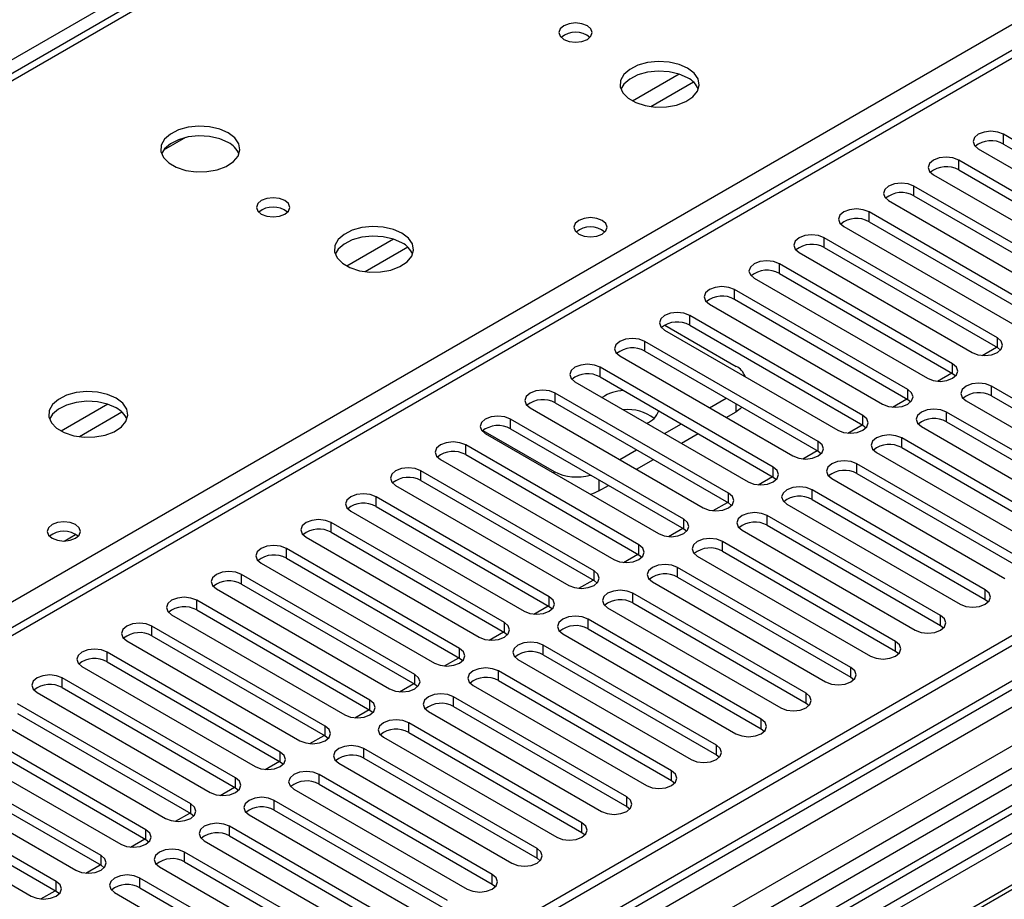
# Model space of a CAD drawing. Units: millimetres. Extents: x 3 to 7353, y 8 to 10403.
# Drawn here: x 3529 to 3654, y 2056 to 2167 of the extents above; entities that cross this region are included whole.
import ezdxf

# ---------------------------------------------------------------- set-up
doc = ezdxf.new("R2010")
doc.units = ezdxf.units.MM
doc.header["$LTSCALE"] = 35

msp = doc.modelspace()

# ---------------------------------------------------------------- linework, layer by layer
at = {"color": 7, "linetype": 'Continuous', "lineweight": 25}
for p, q in [((4513.2, 2730.292), (3442.64, 2112.271)), ((4685.557, 2684.268), (3538.63, 2022.161)), ((4686.618, 2683.656), (3539.69, 2021.549)), ((4685.057, 2678.264), (3539.69, 2017.058)), ((3536.508, 2011.955), (4689.092, 2677.327)), ((4707.836, 2675.691), (3537.483, 2000.061)), ((3539.467, 2015.914), (4684.155, 2676.728)), ((4016.018, 2371.629), (3506.285, 2077.367)), ((4017.518, 2371.481), (3507.694, 2077.165)), ((4112.447, 2336.681), (3573.233, 2025.4)), ((4114.215, 2335.661), (3573.278, 2023.384)), ((3694.94, 2256.197), (3408.141, 2090.632)), ((3831.725, 2166.46), (3547.468, 2002.362)), ((3831.725, 2165.235), (3548.529, 2001.749)), ((3836.316, 2162.585), (3553.12, 1999.099)), ((3836.834, 2162.286), (3553.637, 1998.801)), ((3550.277, 2151.956), (3547.49, 2150.347)), ((3675.377, 2139.747), (3653.517, 2152.367)), ((3653.517, 2151.142), (3653.517, 2152.367)), ((3650.335, 2150.53), (3672.195, 2137.91)), ((3653.517, 2151.142), (3675.377, 2138.522)), ((3669.72, 2136.481), (3647.86, 2149.101)), ((3647.86, 2147.876), (3647.86, 2149.101)), ((3647.86, 2147.876), (3669.72, 2135.256)), ((3644.678, 2147.264), (3666.538, 2134.644)), ((3664.063, 2133.216), (3642.203, 2145.835)), ((3642.203, 2144.611), (3642.203, 2145.835)), ((3639.021, 2143.999), (3660.881, 2131.379)), ((3642.203, 2144.611), (3664.063, 2131.991)), ((3658.407, 2129.95), (3636.546, 2142.57)), ((3636.546, 2141.345), (3636.546, 2142.57)), ((3636.546, 2141.345), (3658.407, 2128.725)), ((3633.364, 2140.733), (3655.225, 2128.113)), ((3652.75, 2126.684), (3630.889, 2139.304)), ((3630.889, 2138.079), (3630.889, 2139.304)), ((3630.889, 2138.079), (3652.75, 2125.459)), ((3627.707, 2137.467), (3649.568, 2124.847)), ((3647.093, 2123.419), (3625.232, 2136.039)), ((3625.232, 2134.814), (3625.232, 2136.039)), ((3622.05, 2134.202), (3643.911, 2121.582)), ((3625.232, 2134.814), (3647.093, 2122.194)), ((3641.436, 2120.153), (3619.575, 2132.773)), ((3619.575, 2131.548), (3619.575, 2132.773)), ((3619.575, 2131.548), (3641.436, 2118.928)), ((3616.393, 2130.936), (3638.254, 2118.316)), ((3635.779, 2116.887), (3613.919, 2129.507)), ((3613.919, 2128.282), (3613.919, 2129.507)), ((3610.737, 2127.67), (3632.597, 2115.051)), ((3610.754, 2128.292), (3619.77, 2123.088)), ((3613.919, 2128.282), (3635.779, 2115.663)), ((3652.75, 2125.459), (3652.75, 2126.684)), ((3630.122, 2113.622), (3608.262, 2126.242)), ((3608.262, 2125.017), (3608.262, 2126.242)), ((3650.822, 2124.482), (3652.633, 2125.527)), ((3652.75, 2125.459), (3653.143, 2125.153)), ((3605.08, 2124.405), (3626.94, 2111.785)), ((3608.262, 2125.017), (3630.122, 2112.397)), ((3624.465, 2110.356), (3602.605, 2122.976)), ((3602.605, 2121.751), (3602.605, 2122.976)), ((3647.093, 2122.194), (3647.093, 2123.419)), ((3602.605, 2121.751), (3624.465, 2109.131)), ((3645.166, 2121.216), (3646.976, 2122.261)), ((3647.093, 2122.194), (3647.486, 2121.888)), ((3599.423, 2121.139), (3621.283, 2108.519)), ((3641.436, 2118.928), (3641.436, 2120.153)), ((3673.846, 2107.975), (3651.985, 2120.594)), ((3651.985, 2119.37), (3651.985, 2120.594)), ((3618.809, 2107.091), (3596.948, 2119.71)), ((3596.948, 2118.486), (3596.948, 2119.71)), ((3616.394, 2117.873), (3618.515, 2119.098)), ((3639.509, 2117.95), (3641.319, 2118.996)), ((3641.436, 2118.928), (3641.829, 2118.622)), ((3651.985, 2119.37), (3673.846, 2106.75)), ((3593.766, 2117.873), (3615.627, 2105.254)), ((3596.948, 2118.486), (3618.809, 2105.866)), ((3648.803, 2118.757), (3670.664, 2106.138)), ((3613.152, 2103.825), (3591.291, 2116.445)), ((3591.291, 2115.22), (3591.291, 2116.445)), ((3618.516, 2116.648), (3619.77, 2117.372)), ((3635.779, 2115.663), (3635.779, 2116.887)), ((3668.189, 2104.709), (3646.328, 2117.329)), ((3646.328, 2116.104), (3646.328, 2117.329)), ((3591.291, 2115.22), (3613.152, 2102.6)), ((3610.737, 2114.607), (3612.859, 2115.832)), ((3633.852, 2114.685), (3635.663, 2115.73)), ((3635.779, 2115.663), (3636.172, 2115.357)), ((3643.146, 2115.492), (3665.007, 2102.872)), ((3646.328, 2116.104), (3668.189, 2103.484)), ((3587.809, 2115.005), (3596.789, 2109.821)), ((3588.109, 2114.608), (3609.97, 2101.988)), ((3612.859, 2113.383), (3614.98, 2114.607)), ((3662.532, 2101.443), (3640.672, 2114.063)), ((3640.672, 2112.838), (3640.672, 2114.063)), ((3607.495, 2100.559), (3585.634, 2113.179)), ((3585.634, 2111.954), (3585.634, 2113.179)), ((3630.122, 2112.397), (3630.122, 2113.622)), ((3640.672, 2112.838), (3662.532, 2100.218)), ((3585.634, 2111.954), (3607.495, 2099.334)), ((3605.081, 2111.342), (3607.202, 2112.566)), ((3628.195, 2111.419), (3630.006, 2112.464)), ((3630.122, 2112.397), (3630.516, 2112.091)), ((3637.49, 2112.226), (3659.35, 2099.606)), ((3582.452, 2111.342), (3604.313, 2098.722)), ((3607.202, 2110.117), (3609.323, 2111.341)), ((3624.465, 2109.131), (3624.465, 2110.356)), ((3656.875, 2098.178), (3635.015, 2110.797)), ((3635.015, 2109.573), (3635.015, 2110.797)), ((3601.838, 2097.294), (3579.977, 2109.914)), ((3579.977, 2108.689), (3579.977, 2109.914)), ((3622.538, 2108.153), (3624.349, 2109.199)), ((3624.465, 2109.131), (3624.859, 2108.825)), ((3635.015, 2109.573), (3656.875, 2096.953)), ((3576.795, 2108.077), (3598.656, 2095.457)), ((3579.977, 2108.689), (3601.838, 2096.069)), ((3602.446, 2107.371), (3603.667, 2108.076)), ((3631.833, 2108.961), (3653.693, 2096.341)), ((3596.181, 2094.028), (3574.321, 2106.648)), ((3574.321, 2105.423), (3574.321, 2106.648)), ((3618.809, 2105.866), (3618.809, 2107.091)), ((3651.218, 2094.912), (3629.358, 2107.532)), ((3629.358, 2106.307), (3629.358, 2107.532)), ((3574.321, 2105.423), (3596.181, 2092.803)), ((3616.881, 2104.888), (3618.692, 2105.933)), ((3618.809, 2105.866), (3619.202, 2105.56)), ((3626.176, 2105.695), (3648.036, 2093.075)), ((3629.358, 2106.307), (3651.218, 2093.687)), ((3571.139, 2104.811), (3592.999, 2092.191)), ((3645.562, 2091.646), (3623.701, 2104.266)), ((3623.701, 2103.041), (3623.701, 2104.266)), ((3590.524, 2090.762), (3568.664, 2103.382)), ((3568.664, 2102.157), (3568.664, 2103.382)), ((3613.152, 2102.6), (3613.152, 2103.825)), ((3623.701, 2103.041), (3645.562, 2090.422)), ((3534.946, 2101.058), (3536.406, 2101.9)), ((3565.482, 2101.545), (3587.342, 2088.925)), ((3568.664, 2102.157), (3590.524, 2089.538)), ((3611.225, 2101.622), (3613.035, 2102.667)), ((3613.152, 2102.6), (3613.545, 2102.294)), ((3620.519, 2102.429), (3642.38, 2089.809)), ((3607.495, 2099.334), (3607.495, 2100.559)), ((3639.905, 2088.381), (3618.044, 2101.001)), ((3618.044, 2099.776), (3618.044, 2101.001)), ((3584.867, 2087.497), (3563.007, 2100.117)), ((3563.007, 2098.892), (3563.007, 2100.117)), ((3605.568, 2098.357), (3607.378, 2099.402)), ((3607.495, 2099.334), (3607.888, 2099.028)), ((3614.862, 2099.164), (3636.723, 2086.544)), ((3618.044, 2099.776), (3639.905, 2087.156)), ((3559.825, 2098.28), (3581.685, 2085.66)), ((3563.007, 2098.892), (3584.867, 2086.272)), ((3579.211, 2084.231), (3557.35, 2096.851)), ((3557.35, 2095.626), (3557.35, 2096.851)), ((3601.838, 2096.069), (3601.838, 2097.294)), ((3634.248, 2085.115), (3612.387, 2097.735)), ((3612.387, 2096.51), (3612.387, 2097.735)), ((3557.35, 2095.626), (3579.211, 2083.006)), ((3599.911, 2095.091), (3601.721, 2096.136)), ((3601.838, 2096.069), (3602.231, 2095.763)), ((3609.205, 2095.898), (3631.066, 2083.278)), ((3612.387, 2096.51), (3634.248, 2083.89)), ((3554.168, 2095.014), (3576.029, 2082.394)), ((3628.591, 2081.849), (3606.73, 2094.469)), ((3606.73, 2093.245), (3606.73, 2094.469)), ((3651.218, 2093.687), (3651.218, 2094.912)), ((3573.554, 2080.965), (3551.693, 2093.585)), ((3551.693, 2092.36), (3551.693, 2093.585)), ((3594.254, 2091.825), (3596.065, 2092.871)), ((3596.181, 2092.803), (3596.181, 2094.028)), ((3606.73, 2093.245), (3628.591, 2080.625)), ((3651.218, 2093.687), (3651.612, 2093.381)), ((3548.511, 2091.748), (3570.372, 2079.129)), ((3551.693, 2092.36), (3573.554, 2079.741)), ((3596.181, 2092.803), (3596.574, 2092.497)), ((3603.548, 2092.632), (3625.409, 2080.013)), ((3645.562, 2090.422), (3645.562, 2091.646)), ((3590.524, 2089.538), (3590.524, 2090.762)), ((3622.934, 2078.584), (3601.074, 2091.204)), ((3601.074, 2089.979), (3601.074, 2091.204)), ((3645.562, 2090.422), (3645.955, 2090.115)), ((3567.897, 2077.7), (3546.036, 2090.32)), ((3546.036, 2089.095), (3546.036, 2090.32)), ((3546.036, 2089.095), (3567.897, 2076.475)), ((3588.597, 2088.56), (3590.408, 2089.605)), ((3590.524, 2089.538), (3590.918, 2089.232)), ((3597.892, 2089.367), (3619.752, 2076.747)), ((3601.074, 2089.979), (3622.934, 2077.359)), ((3542.854, 2088.483), (3564.715, 2075.863)), ((3617.277, 2075.318), (3595.417, 2087.938)), ((3595.417, 2086.713), (3595.417, 2087.938)), ((3639.905, 2087.156), (3639.905, 2088.381)), ((3562.24, 2074.434), (3540.38, 2087.054)), ((3540.38, 2085.829), (3540.38, 2087.054)), ((3584.867, 2086.272), (3584.867, 2087.497)), ((3595.417, 2086.713), (3617.277, 2074.093)), ((3639.905, 2087.156), (3640.298, 2086.85)), ((3540.38, 2085.829), (3562.24, 2073.209)), ((3582.94, 2085.294), (3584.751, 2086.339)), ((3584.867, 2086.272), (3585.261, 2085.966)), ((3592.235, 2086.101), (3614.095, 2073.481)), ((3537.198, 2085.217), (3559.058, 2072.597)), ((3579.211, 2083.006), (3579.211, 2084.231)), ((3611.62, 2072.053), (3589.76, 2084.672)), ((3589.76, 2083.448), (3589.76, 2084.672)), ((3634.248, 2083.89), (3634.248, 2085.115)), ((3556.583, 2071.169), (3534.723, 2083.788)), ((3534.723, 2082.564), (3534.723, 2083.788)), ((3577.283, 2082.028), (3579.094, 2083.074)), ((3579.211, 2083.006), (3579.604, 2082.7)), ((3589.76, 2083.448), (3611.62, 2070.828)), ((3634.248, 2083.89), (3634.641, 2083.584)), ((3531.541, 2081.952), (3553.401, 2069.332)), ((3534.723, 2082.564), (3556.583, 2069.944)), ((3586.578, 2082.835), (3608.438, 2070.216)), ((3628.591, 2080.625), (3628.591, 2081.849)), ((3550.926, 2067.903), (3529.066, 2080.523)), ((3573.554, 2079.741), (3573.554, 2080.965)), ((3605.964, 2068.787), (3584.103, 2081.407)), ((3584.103, 2080.182), (3584.103, 2081.407)), ((3628.591, 2080.625), (3628.984, 2080.319)), ((3529.066, 2079.298), (3550.926, 2066.678)), ((3571.627, 2078.763), (3573.437, 2079.808)), ((3573.554, 2079.741), (3573.947, 2079.435)), ((3580.921, 2079.57), (3602.782, 2066.95)), ((3584.103, 2080.182), (3605.964, 2067.562)), ((3525.884, 2078.686), (3547.744, 2066.066)), ((3600.307, 2065.521), (3578.446, 2078.141)), ((3578.446, 2076.916), (3578.446, 2078.141)), ((3622.934, 2077.359), (3622.934, 2078.584)), ((3545.27, 2064.637), (3523.409, 2077.257)), ((3567.897, 2076.475), (3567.897, 2077.7)), ((3578.446, 2076.916), (3600.307, 2064.296)), ((3622.934, 2077.359), (3623.327, 2077.053)), ((3520.227, 2075.42), (3542.088, 2062.8)), ((3523.409, 2076.032), (3545.27, 2063.412)), ((3565.97, 2075.497), (3567.78, 2076.542)), ((3567.897, 2076.475), (3568.29, 2076.169)), ((3575.264, 2076.304), (3597.125, 2063.684)), ((3562.24, 2073.209), (3562.24, 2074.434)), ((3594.65, 2062.256), (3572.789, 2074.876)), ((3572.789, 2073.651), (3572.789, 2074.876)), ((3617.277, 2074.093), (3617.277, 2075.318)), ((3539.613, 2061.372), (3517.752, 2073.992)), ((3560.313, 2072.231), (3562.123, 2073.277)), ((3562.24, 2073.209), (3562.633, 2072.903)), ((3569.607, 2073.039), (3591.468, 2060.419)), ((3572.789, 2073.651), (3594.65, 2061.031)), ((3617.277, 2074.093), (3617.671, 2073.787)), ((3514.57, 2072.155), (3536.431, 2059.535)), ((3517.752, 2072.767), (3539.613, 2060.147)), ((3611.62, 2070.828), (3611.62, 2072.053)), ((3533.956, 2058.106), (3512.095, 2070.726)), ((3556.583, 2069.944), (3556.583, 2071.169)), ((3588.993, 2058.99), (3567.133, 2071.61)), ((3567.133, 2070.385), (3567.133, 2071.61)), ((3611.62, 2070.828), (3612.014, 2070.522)), ((3512.095, 2069.501), (3533.956, 2056.881)), ((3554.656, 2068.966), (3556.467, 2070.011)), ((3556.583, 2069.944), (3556.976, 2069.638)), ((3563.951, 2069.773), (3585.811, 2057.153)), ((3567.133, 2070.385), (3588.993, 2057.765)), ((3508.913, 2068.889), (3530.774, 2056.269)), ((3583.336, 2055.724), (3561.476, 2068.344)), ((3561.476, 2067.119), (3561.476, 2068.344)), ((3605.964, 2067.562), (3605.964, 2068.787)), ((3548.999, 2065.7), (3550.81, 2066.745)), ((3550.926, 2066.678), (3550.926, 2067.903)), ((3561.476, 2067.119), (3583.336, 2054.5)), ((3605.964, 2067.562), (3606.357, 2067.256)), ((3550.926, 2066.678), (3551.32, 2066.372)), ((3558.294, 2066.507), (3580.154, 2053.887)), ((3600.307, 2064.296), (3600.307, 2065.521)), ((3545.27, 2063.412), (3545.27, 2064.637)), ((3577.679, 2052.459), (3555.819, 2065.079)), ((3555.819, 2063.854), (3555.819, 2065.079)), ((3600.307, 2064.296), (3600.7, 2063.99)), ((3543.342, 2062.435), (3545.153, 2063.48)), ((3545.27, 2063.412), (3545.663, 2063.106)), ((3552.637, 2063.242), (3574.497, 2050.622)), ((3555.819, 2063.854), (3577.679, 2051.234)), ((3572.023, 2049.193), (3550.162, 2061.813)), ((3550.162, 2060.588), (3550.162, 2061.813)), ((3594.65, 2061.031), (3594.65, 2062.256)), ((3539.613, 2060.147), (3539.613, 2061.372)), ((3550.162, 2060.588), (3572.023, 2047.968)), ((3594.65, 2061.031), (3595.043, 2060.725)), ((3537.685, 2059.169), (3539.496, 2060.214)), ((3539.613, 2060.147), (3540.006, 2059.841)), ((3546.98, 2059.976), (3568.841, 2047.356)), ((3533.956, 2056.881), (3533.956, 2058.106)), ((3566.366, 2045.928), (3544.505, 2058.547)), ((3544.505, 2057.323), (3544.505, 2058.547)), ((3588.993, 2057.765), (3588.993, 2058.99)), ((3532.029, 2055.903), (3533.839, 2056.949)), ((3533.956, 2056.881), (3534.349, 2056.575)), ((3544.505, 2057.323), (3566.366, 2044.703)), ((3588.993, 2057.765), (3589.386, 2057.459)), ((3541.323, 2056.71), (3563.184, 2044.091))]:
    msp.add_line(p, q, dxfattribs=at)
at = {"color": 8, "linetype": 'Continuous', "lineweight": 25}
for p, q in [((4708.715, 2675.184), (3538.983, 1999.913)), ((4112.925, 2339.814), (3571.032, 2026.986)), ((3696.315, 2256.061), (3408.946, 2090.167)), ((3465.868, 2057.306), (3753.237, 2223.2)), ((3612.575, 2159.953), (3606.696, 2156.559)), ((3614.375, 2158.951), (3609.004, 2155.85)), ((3576.512, 2139.135), (3570.633, 2135.741)), ((3578.313, 2138.133), (3572.942, 2135.032)), ((3540.45, 2118.316), (3534.571, 2114.922)), ((3619.77, 2117.372), (3619.77, 2118.373)), ((3542.251, 2117.314), (3536.879, 2114.214)), ((3596.789, 2109.597), (3596.789, 2109.821)), ((3602.446, 2108.78), (3602.446, 2107.371))]:
    msp.add_line(p, q, dxfattribs=at)
at = {"color": 7, "linetype": 'Continuous', "lineweight": 25, "flags": 128}
for points in [[(3600.994, 2166.053), (3600.313, 2166.316), (3599.509, 2166.408), (3598.706, 2166.316), (3598.024, 2166.053), (3597.569, 2165.66), (3597.409, 2165.196), (3597.569, 2164.732), (3598.024, 2164.339), (3598.706, 2164.076), (3599.509, 2163.983), (3600.313, 2164.076), (3600.994, 2164.339), (3601.449, 2164.732), (3601.609, 2165.196), (3601.449, 2165.66), (3600.994, 2166.053)], [(3613.651, 2160.706), (3612.566, 2161.181), (3611.3, 2161.469), (3609.945, 2161.549), (3608.603, 2161.416), (3607.374, 2161.078), (3606.347, 2160.562), (3605.6, 2159.904), (3605.189, 2159.155), (3605.142, 2158.369), (3605.464, 2157.606), (3606.132, 2156.92), (3607.095, 2156.365), (3608.282, 2155.979), (3609.604, 2155.793), (3610.965, 2155.82), (3612.263, 2156.058), (3613.402, 2156.489), (3614.297, 2157.081), (3614.882, 2157.791), (3615.113, 2158.566), (3614.974, 2159.348), (3614.474, 2160.079), (3613.651, 2160.706)], [(3613.651, 2159.481), (3612.566, 2159.956), (3611.3, 2160.244), (3609.945, 2160.324), (3608.603, 2160.191), (3607.374, 2159.853), (3606.347, 2159.337), (3605.6, 2158.679), (3605.23, 2158.052)], [(3555.669, 2152.541), (3554.584, 2153.016), (3553.317, 2153.305), (3551.962, 2153.385), (3550.621, 2153.252), (3549.391, 2152.914), (3548.365, 2152.397), (3547.618, 2151.74), (3547.206, 2150.991), (3547.159, 2150.205), (3547.482, 2149.442), (3548.149, 2148.756), (3549.112, 2148.201), (3550.299, 2147.815), (3551.622, 2147.629), (3552.983, 2147.656), (3554.28, 2147.894), (3555.419, 2148.325), (3556.314, 2148.917), (3556.899, 2149.627), (3557.13, 2150.402), (3556.991, 2151.184), (3556.491, 2151.915), (3555.669, 2152.541)], [(3653.517, 2152.367), (3652.787, 2152.648), (3651.926, 2152.747), (3651.065, 2152.648), (3650.335, 2152.367), (3649.847, 2151.945), (3649.676, 2151.448), (3649.847, 2150.951), (3650.335, 2150.53)], [(3555.669, 2151.317), (3554.584, 2151.792), (3553.317, 2152.08), (3551.962, 2152.16), (3550.621, 2152.027), (3549.391, 2151.689), (3548.365, 2151.173), (3547.618, 2150.515), (3547.247, 2149.888)], [(3647.86, 2149.101), (3647.13, 2149.383), (3646.269, 2149.482), (3645.408, 2149.383), (3644.678, 2149.101), (3644.19, 2148.68), (3644.019, 2148.183), (3644.19, 2147.686), (3644.678, 2147.264)], [(3642.203, 2145.835), (3641.473, 2146.117), (3640.612, 2146.216), (3639.751, 2146.117), (3639.021, 2145.835), (3638.533, 2145.414), (3638.362, 2144.917), (3638.533, 2144.42), (3639.021, 2143.999)], [(3562.81, 2144.01), (3562.129, 2144.273), (3561.325, 2144.365), (3560.522, 2144.273), (3559.841, 2144.01), (3559.385, 2143.617), (3559.225, 2143.153), (3559.385, 2142.689), (3559.841, 2142.296), (3560.522, 2142.033), (3561.325, 2141.94), (3562.129, 2142.033), (3562.81, 2142.296), (3563.266, 2142.689), (3563.425, 2143.153), (3563.266, 2143.617), (3562.81, 2144.01)], [(3636.546, 2142.57), (3635.816, 2142.851), (3634.955, 2142.95), (3634.094, 2142.851), (3633.364, 2142.57), (3632.876, 2142.148), (3632.705, 2141.651), (3632.876, 2141.154), (3633.364, 2140.733)], [(3602.87, 2141.498), (3602.189, 2141.761), (3601.385, 2141.853), (3600.582, 2141.761), (3599.9, 2141.498), (3599.445, 2141.105), (3599.285, 2140.641), (3599.445, 2140.177), (3599.9, 2139.784), (3600.582, 2139.521), (3601.385, 2139.429), (3602.189, 2139.521), (3602.87, 2139.784), (3603.326, 2140.177), (3603.485, 2140.641), (3603.326, 2141.105), (3602.87, 2141.498)], [(3577.589, 2139.887), (3576.504, 2140.362), (3575.237, 2140.65), (3573.883, 2140.731), (3572.541, 2140.597), (3571.311, 2140.26), (3570.285, 2139.743), (3569.538, 2139.086), (3569.126, 2138.337), (3569.08, 2137.551), (3569.402, 2136.787), (3570.069, 2136.102), (3571.032, 2135.546), (3572.219, 2135.161), (3573.542, 2134.975), (3574.903, 2135.002), (3576.201, 2135.239), (3577.339, 2135.671), (3578.234, 2136.263), (3578.819, 2136.973), (3579.05, 2137.748), (3578.911, 2138.53), (3578.412, 2139.261), (3577.589, 2139.887)], [(3577.589, 2138.662), (3576.504, 2139.137), (3575.237, 2139.426), (3573.883, 2139.506), (3572.541, 2139.373), (3571.311, 2139.035), (3570.285, 2138.518), (3569.538, 2137.861), (3569.167, 2137.234)], [(3630.889, 2139.304), (3630.159, 2139.586), (3629.298, 2139.685), (3628.437, 2139.586), (3627.707, 2139.304), (3627.219, 2138.883), (3627.048, 2138.386), (3627.219, 2137.889), (3627.707, 2137.467)], [(3625.232, 2136.039), (3624.502, 2136.32), (3623.641, 2136.419), (3622.78, 2136.32), (3622.05, 2136.039), (3621.563, 2135.617), (3621.391, 2135.12), (3621.563, 2134.623), (3622.05, 2134.202)], [(3619.575, 2132.773), (3618.845, 2133.054), (3617.984, 2133.153), (3617.123, 2133.054), (3616.393, 2132.773), (3615.906, 2132.352), (3615.734, 2131.854), (3615.906, 2131.357), (3616.393, 2130.936)], [(3613.919, 2129.507), (3613.189, 2129.789), (3612.328, 2129.888), (3611.467, 2129.789), (3610.737, 2129.507), (3610.249, 2129.086), (3610.078, 2128.589), (3610.249, 2128.092), (3610.737, 2127.67)], [(3608.262, 2126.242), (3607.532, 2126.523), (3606.671, 2126.622), (3605.81, 2126.523), (3605.08, 2126.242), (3604.592, 2125.82), (3604.421, 2125.323), (3604.592, 2124.826), (3605.08, 2124.405)], [(3649.568, 2124.847), (3650.298, 2124.566), (3651.159, 2124.467), (3652.02, 2124.566), (3652.75, 2124.847), (3653.237, 2125.269), (3653.409, 2125.766), (3653.238, 2126.263), (3652.75, 2126.684)], [(3602.605, 2122.976), (3601.875, 2123.258), (3601.014, 2123.356), (3600.153, 2123.258), (3599.423, 2122.976), (3598.935, 2122.555), (3598.764, 2122.058), (3598.935, 2121.56), (3599.423, 2121.139)], [(3643.911, 2121.582), (3644.641, 2121.3), (3645.502, 2121.201), (3646.363, 2121.3), (3647.093, 2121.582), (3647.581, 2122.003), (3647.752, 2122.5), (3647.581, 2122.997), (3647.093, 2123.419)], [(3638.254, 2118.316), (3638.984, 2118.035), (3639.845, 2117.936), (3640.706, 2118.035), (3641.436, 2118.316), (3641.924, 2118.738), (3642.095, 2119.235), (3641.924, 2119.732), (3641.436, 2120.153)], [(3651.985, 2120.594), (3651.255, 2120.876), (3650.394, 2120.975), (3649.533, 2120.876), (3648.803, 2120.594), (3648.316, 2120.173), (3648.144, 2119.676), (3648.316, 2119.179), (3648.803, 2118.757)], [(3541.526, 2119.069), (3540.442, 2119.544), (3539.175, 2119.832), (3537.82, 2119.912), (3536.478, 2119.779), (3535.249, 2119.441), (3534.222, 2118.925), (3533.476, 2118.267), (3533.064, 2117.518), (3533.017, 2116.733), (3533.34, 2115.969), (3534.007, 2115.284), (3534.97, 2114.728), (3536.157, 2114.342), (3537.48, 2114.156), (3538.84, 2114.183), (3540.138, 2114.421), (3541.277, 2114.852), (3542.172, 2115.445), (3542.757, 2116.155), (3542.988, 2116.929), (3542.849, 2117.711), (3542.349, 2118.442), (3541.526, 2119.069)], [(3596.948, 2119.71), (3596.218, 2119.992), (3595.357, 2120.091), (3594.496, 2119.992), (3593.766, 2119.71), (3593.278, 2119.289), (3593.107, 2118.792), (3593.278, 2118.295), (3593.766, 2117.873)], [(3541.526, 2117.844), (3540.442, 2118.319), (3539.175, 2118.607), (3537.82, 2118.688), (3536.478, 2118.554), (3535.249, 2118.216), (3534.222, 2117.7), (3533.476, 2117.043), (3533.105, 2116.415)], [(3620.501, 2117.951), (3620.268, 2117.722), (3619.77, 2117.372)], [(3646.328, 2117.329), (3645.598, 2117.61), (3644.737, 2117.709), (3643.876, 2117.61), (3643.146, 2117.329), (3642.659, 2116.907), (3642.487, 2116.41), (3642.659, 2115.913), (3643.146, 2115.492)], [(3591.291, 2116.445), (3590.561, 2116.726), (3589.7, 2116.825), (3588.839, 2116.726), (3588.109, 2116.445), (3587.621, 2116.023), (3587.45, 2115.526), (3587.621, 2115.029), (3588.109, 2114.608)], [(3632.597, 2115.051), (3633.327, 2114.769), (3634.188, 2114.67), (3635.049, 2114.769), (3635.779, 2115.05), (3636.267, 2115.472), (3636.438, 2115.969), (3636.267, 2116.466), (3635.779, 2116.887)], [(3640.672, 2114.063), (3639.942, 2114.345), (3639.081, 2114.444), (3638.22, 2114.345), (3637.49, 2114.063), (3637.002, 2113.642), (3636.831, 2113.145), (3637.002, 2112.648), (3637.49, 2112.226)], [(3585.634, 2113.179), (3584.904, 2113.461), (3584.043, 2113.56), (3583.182, 2113.461), (3582.452, 2113.179), (3581.965, 2112.758), (3581.793, 2112.261), (3581.965, 2111.764), (3582.452, 2111.342)], [(3626.94, 2111.785), (3627.67, 2111.503), (3628.531, 2111.404), (3629.392, 2111.503), (3630.122, 2111.785), (3630.61, 2112.206), (3630.781, 2112.703), (3630.61, 2113.2), (3630.122, 2113.622)], [(3579.977, 2109.914), (3579.248, 2110.195), (3578.386, 2110.294), (3577.525, 2110.195), (3576.795, 2109.913), (3576.308, 2109.492), (3576.136, 2108.995), (3576.308, 2108.498), (3576.795, 2108.077)], [(3621.283, 2108.519), (3622.013, 2108.238), (3622.875, 2108.139), (3623.736, 2108.238), (3624.465, 2108.519), (3624.953, 2108.941), (3625.124, 2109.438), (3624.953, 2109.935), (3624.465, 2110.356)], [(3635.015, 2110.797), (3634.285, 2111.079), (3633.424, 2111.178), (3632.563, 2111.079), (3631.833, 2110.798), (3631.345, 2110.376), (3631.174, 2109.879), (3631.345, 2109.382), (3631.833, 2108.961)], [(3629.358, 2107.532), (3628.628, 2107.813), (3627.767, 2107.912), (3626.906, 2107.813), (3626.176, 2107.532), (3625.688, 2107.11), (3625.517, 2106.613), (3625.688, 2106.116), (3626.176, 2105.695)], [(3574.321, 2106.648), (3573.591, 2106.929), (3572.73, 2107.028), (3571.869, 2106.929), (3571.139, 2106.648), (3570.651, 2106.226), (3570.48, 2105.729), (3570.651, 2105.232), (3571.139, 2104.811)], [(3602.446, 2107.371), (3601.84, 2107.084), (3601.398, 2106.936)], [(3615.627, 2105.254), (3616.357, 2104.972), (3617.218, 2104.873), (3618.079, 2104.972), (3618.809, 2105.254), (3619.296, 2105.675), (3619.468, 2106.172), (3619.296, 2106.669), (3618.809, 2107.091)], [(3623.701, 2104.266), (3622.971, 2104.548), (3622.11, 2104.647), (3621.249, 2104.548), (3620.519, 2104.266), (3620.031, 2103.845), (3619.86, 2103.348), (3620.031, 2102.851), (3620.519, 2102.429)], [(3536.402, 2103.127), (3535.721, 2103.39), (3534.917, 2103.482), (3534.114, 2103.39), (3533.432, 2103.127), (3532.977, 2102.734), (3532.817, 2102.27), (3532.977, 2101.806), (3533.432, 2101.413), (3534.114, 2101.15), (3534.917, 2101.057), (3535.721, 2101.15), (3536.402, 2101.413), (3536.857, 2101.806), (3537.017, 2102.27), (3536.858, 2102.734), (3536.402, 2103.127)], [(3568.664, 2103.382), (3567.934, 2103.664), (3567.073, 2103.763), (3566.212, 2103.664), (3565.482, 2103.382), (3564.994, 2102.961), (3564.823, 2102.464), (3564.994, 2101.967), (3565.482, 2101.545)], [(3609.97, 2101.988), (3610.7, 2101.706), (3611.561, 2101.608), (3612.422, 2101.706), (3613.152, 2101.988), (3613.64, 2102.409), (3613.811, 2102.906), (3613.64, 2103.404), (3613.152, 2103.825)], [(3563.007, 2100.117), (3562.277, 2100.398), (3561.416, 2100.497), (3560.555, 2100.398), (3559.825, 2100.117), (3559.337, 2099.695), (3559.166, 2099.198), (3559.337, 2098.701), (3559.825, 2098.28)], [(3604.313, 2098.722), (3605.043, 2098.441), (3605.904, 2098.342), (3606.765, 2098.441), (3607.495, 2098.722), (3607.983, 2099.144), (3608.154, 2099.641), (3607.983, 2100.138), (3607.495, 2100.559)], [(3618.044, 2101.001), (3617.314, 2101.282), (3616.453, 2101.381), (3615.592, 2101.282), (3614.862, 2101.001), (3614.374, 2100.579), (3614.203, 2100.082), (3614.374, 2099.585), (3614.862, 2099.164)], [(3612.387, 2097.735), (3611.657, 2098.017), (3610.796, 2098.115), (3609.935, 2098.017), (3609.205, 2097.735), (3608.718, 2097.314), (3608.546, 2096.816), (3608.718, 2096.319), (3609.205, 2095.898)], [(3557.35, 2096.851), (3556.62, 2097.133), (3555.759, 2097.231), (3554.898, 2097.133), (3554.168, 2096.851), (3553.68, 2096.43), (3553.509, 2095.933), (3553.68, 2095.435), (3554.168, 2095.014)], [(3598.656, 2095.457), (3599.386, 2095.175), (3600.247, 2095.076), (3601.108, 2095.175), (3601.838, 2095.457), (3602.326, 2095.878), (3602.497, 2096.375), (3602.326, 2096.872), (3601.838, 2097.294)], [(3606.73, 2094.469), (3606.001, 2094.751), (3605.139, 2094.85), (3604.278, 2094.751), (3603.548, 2094.469), (3603.061, 2094.048), (3602.889, 2093.551), (3603.061, 2093.054), (3603.548, 2092.632)], [(3648.036, 2093.075), (3648.766, 2092.794), (3649.628, 2092.695), (3650.489, 2092.794), (3651.218, 2093.075), (3651.706, 2093.496), (3651.877, 2093.994), (3651.706, 2094.491), (3651.218, 2094.912)], [(3551.693, 2093.585), (3550.963, 2093.867), (3550.102, 2093.966), (3549.241, 2093.867), (3548.511, 2093.585), (3548.023, 2093.164), (3547.852, 2092.667), (3548.023, 2092.17), (3548.511, 2091.748)], [(3592.999, 2092.191), (3593.729, 2091.91), (3594.59, 2091.811), (3595.451, 2091.909), (3596.181, 2092.191), (3596.669, 2092.612), (3596.84, 2093.11), (3596.669, 2093.607), (3596.181, 2094.028)], [(3601.074, 2091.204), (3600.344, 2091.485), (3599.483, 2091.584), (3598.622, 2091.485), (3597.892, 2091.204), (3597.404, 2090.782), (3597.233, 2090.285), (3597.404, 2089.788), (3597.892, 2089.367)], [(3642.38, 2089.809), (3643.11, 2089.528), (3643.971, 2089.429), (3644.832, 2089.528), (3645.562, 2089.809), (3646.049, 2090.231), (3646.221, 2090.728), (3646.049, 2091.225), (3645.562, 2091.646)], [(3546.036, 2090.32), (3545.306, 2090.601), (3544.445, 2090.7), (3543.584, 2090.601), (3542.854, 2090.32), (3542.367, 2089.898), (3542.195, 2089.401), (3542.367, 2088.904), (3542.854, 2088.483)], [(3587.342, 2088.925), (3588.072, 2088.644), (3588.933, 2088.545), (3589.794, 2088.644), (3590.524, 2088.925), (3591.012, 2089.347), (3591.183, 2089.844), (3591.012, 2090.341), (3590.524, 2090.762)], [(3595.417, 2087.938), (3594.687, 2088.22), (3593.826, 2088.319), (3592.965, 2088.22), (3592.235, 2087.938), (3591.747, 2087.517), (3591.576, 2087.02), (3591.747, 2086.523), (3592.235, 2086.101)], [(3636.723, 2086.544), (3637.453, 2086.262), (3638.314, 2086.163), (3639.175, 2086.262), (3639.905, 2086.544), (3640.393, 2086.965), (3640.564, 2087.462), (3640.393, 2087.959), (3639.905, 2088.381)], [(3540.38, 2087.054), (3539.65, 2087.336), (3538.788, 2087.434), (3537.927, 2087.336), (3537.197, 2087.054), (3536.71, 2086.633), (3536.538, 2086.136), (3536.71, 2085.639), (3537.198, 2085.217)], [(3581.685, 2085.66), (3582.415, 2085.378), (3583.276, 2085.279), (3584.138, 2085.378), (3584.868, 2085.66), (3585.355, 2086.081), (3585.527, 2086.578), (3585.355, 2087.075), (3584.867, 2087.497)], [(3534.723, 2083.788), (3533.993, 2084.07), (3533.132, 2084.169), (3532.271, 2084.07), (3531.541, 2083.788), (3531.053, 2083.367), (3530.882, 2082.87), (3531.053, 2082.373), (3531.541, 2081.952)], [(3576.029, 2082.394), (3576.759, 2082.113), (3577.62, 2082.014), (3578.481, 2082.113), (3579.211, 2082.394), (3579.698, 2082.816), (3579.87, 2083.313), (3579.698, 2083.81), (3579.211, 2084.231)], [(3589.76, 2084.672), (3589.03, 2084.954), (3588.169, 2085.053), (3587.308, 2084.954), (3586.578, 2084.672), (3586.09, 2084.251), (3585.919, 2083.754), (3586.09, 2083.257), (3586.578, 2082.835)], [(3631.066, 2083.278), (3631.796, 2082.997), (3632.657, 2082.898), (3633.518, 2082.997), (3634.248, 2083.278), (3634.736, 2083.7), (3634.907, 2084.197), (3634.736, 2084.694), (3634.248, 2085.115)], [(3584.103, 2081.407), (3583.373, 2081.688), (3582.512, 2081.787), (3581.651, 2081.688), (3580.921, 2081.407), (3580.433, 2080.985), (3580.262, 2080.488), (3580.433, 2079.991), (3580.921, 2079.57)], [(3625.409, 2080.013), (3626.139, 2079.731), (3627, 2079.632), (3627.861, 2079.731), (3628.591, 2080.013), (3629.079, 2080.434), (3629.25, 2080.931), (3629.079, 2081.428), (3628.591, 2081.849)], [(3570.372, 2079.129), (3571.102, 2078.847), (3571.963, 2078.748), (3572.824, 2078.847), (3573.554, 2079.129), (3574.042, 2079.55), (3574.213, 2080.047), (3574.042, 2080.544), (3573.554, 2080.965)], [(3578.446, 2078.141), (3577.716, 2078.423), (3576.855, 2078.522), (3575.994, 2078.423), (3575.264, 2078.141), (3574.776, 2077.72), (3574.605, 2077.223), (3574.776, 2076.726), (3575.264, 2076.304)], [(3619.752, 2076.747), (3620.482, 2076.465), (3621.343, 2076.366), (3622.204, 2076.465), (3622.934, 2076.747), (3623.422, 2077.168), (3623.593, 2077.665), (3623.422, 2078.162), (3622.934, 2078.584)], [(3564.715, 2075.863), (3565.445, 2075.581), (3566.306, 2075.482), (3567.167, 2075.581), (3567.897, 2075.863), (3568.385, 2076.284), (3568.556, 2076.781), (3568.385, 2077.278), (3567.897, 2077.7)], [(3559.058, 2072.597), (3559.788, 2072.316), (3560.649, 2072.217), (3561.51, 2072.316), (3562.24, 2072.597), (3562.728, 2073.019), (3562.899, 2073.516), (3562.728, 2074.013), (3562.24, 2074.434)], [(3572.789, 2074.876), (3572.059, 2075.157), (3571.198, 2075.256), (3570.337, 2075.157), (3569.607, 2074.876), (3569.12, 2074.454), (3568.948, 2073.957), (3569.12, 2073.46), (3569.607, 2073.039)], [(3614.095, 2073.481), (3614.825, 2073.2), (3615.686, 2073.101), (3616.547, 2073.2), (3617.277, 2073.481), (3617.765, 2073.903), (3617.936, 2074.4), (3617.765, 2074.897), (3617.277, 2075.318)], [(3567.133, 2071.61), (3566.403, 2071.891), (3565.541, 2071.99), (3564.68, 2071.891), (3563.95, 2071.61), (3563.463, 2071.188), (3563.291, 2070.691), (3563.463, 2070.194), (3563.951, 2069.773)], [(3608.438, 2070.216), (3609.168, 2069.934), (3610.029, 2069.835), (3610.891, 2069.934), (3611.621, 2070.216), (3612.108, 2070.637), (3612.28, 2071.134), (3612.108, 2071.631), (3611.62, 2072.053)], [(3553.401, 2069.332), (3554.131, 2069.05), (3554.992, 2068.951), (3555.853, 2069.05), (3556.583, 2069.332), (3557.071, 2069.753), (3557.242, 2070.25), (3557.071, 2070.747), (3556.583, 2071.169)], [(3561.476, 2068.344), (3560.746, 2068.626), (3559.885, 2068.725), (3559.024, 2068.626), (3558.294, 2068.344), (3557.806, 2067.923), (3557.635, 2067.426), (3557.806, 2066.929), (3558.294, 2066.507)], [(3602.782, 2066.95), (3603.512, 2066.668), (3604.373, 2066.57), (3605.234, 2066.668), (3605.964, 2066.95), (3606.451, 2067.371), (3606.623, 2067.868), (3606.451, 2068.366), (3605.964, 2068.787)], [(3547.744, 2066.066), (3548.474, 2065.784), (3549.335, 2065.686), (3550.196, 2065.784), (3550.926, 2066.066), (3551.414, 2066.487), (3551.585, 2066.985), (3551.414, 2067.482), (3550.926, 2067.903)], [(3597.125, 2063.684), (3597.855, 2063.403), (3598.716, 2063.304), (3599.577, 2063.403), (3600.307, 2063.684), (3600.795, 2064.106), (3600.966, 2064.603), (3600.795, 2065.1), (3600.307, 2065.521)], [(3542.088, 2062.8), (3542.817, 2062.519), (3543.678, 2062.42), (3544.54, 2062.519), (3545.27, 2062.8), (3545.757, 2063.222), (3545.929, 2063.719), (3545.757, 2064.216), (3545.27, 2064.637)], [(3555.819, 2065.079), (3555.089, 2065.36), (3554.228, 2065.459), (3553.367, 2065.36), (3552.637, 2065.079), (3552.149, 2064.657), (3551.978, 2064.16), (3552.149, 2063.663), (3552.637, 2063.242)], [(3550.162, 2061.813), (3549.432, 2062.095), (3548.571, 2062.193), (3547.71, 2062.095), (3546.98, 2061.813), (3546.492, 2061.392), (3546.321, 2060.895), (3546.492, 2060.397), (3546.98, 2059.976)], [(3591.468, 2060.419), (3592.198, 2060.137), (3593.059, 2060.038), (3593.92, 2060.137), (3594.65, 2060.419), (3595.138, 2060.84), (3595.309, 2061.337), (3595.138, 2061.834), (3594.65, 2062.256)], [(3536.431, 2059.535), (3537.161, 2059.253), (3538.022, 2059.154), (3538.883, 2059.253), (3539.613, 2059.535), (3540.1, 2059.956), (3540.272, 2060.453), (3540.1, 2060.95), (3539.613, 2061.372)], [(3530.774, 2056.269), (3531.504, 2055.988), (3532.365, 2055.889), (3533.226, 2055.988), (3533.956, 2056.269), (3534.444, 2056.691), (3534.615, 2057.188), (3534.444, 2057.685), (3533.956, 2058.106)], [(3544.505, 2058.547), (3543.775, 2058.829), (3542.914, 2058.928), (3542.053, 2058.829), (3541.323, 2058.547), (3540.835, 2058.126), (3540.664, 2057.629), (3540.835, 2057.132), (3541.323, 2056.71)], [(3585.811, 2057.153), (3586.541, 2056.872), (3587.402, 2056.773), (3588.263, 2056.872), (3588.993, 2057.153), (3589.481, 2057.575), (3589.652, 2058.072), (3589.481, 2058.569), (3588.993, 2058.99)]]:
    msp.add_lwpolyline(points, dxfattribs=at)
at = {"color": 7, "linetype": 'Continuous', "lineweight": 25}
for centre, radius, start, end in [((3599.509, 2162.382), 2.851, 50.53127, 129.46796), ((3612.447, 2156.989), 2.767, 22.5871, 64.2016), ((3554.464, 2148.825), 2.767, 22.58686, 64.20184), ((3651.954, 2148.363), 3.188, 60.64597, 129.14034), ((3646.297, 2145.097), 3.188, 60.64616, 129.14015), ((3640.64, 2141.832), 3.188, 60.64547, 129.13952), ((3561.325, 2140.34), 2.851, 50.52733, 129.4719), ((3634.983, 2138.566), 3.188, 60.64325, 129.14174), ((3601.385, 2137.827), 2.851, 50.53249, 129.46828), ((3576.385, 2136.171), 2.767, 22.5871, 64.2016), ((3629.326, 2135.301), 3.188, 60.64325, 129.14174), ((3623.67, 2132.035), 3.188, 60.64701, 129.1393), ((3618.013, 2128.769), 3.188, 60.64701, 129.1393), ((3612.356, 2125.504), 3.188, 60.64597, 129.14034), ((3606.699, 2122.238), 3.188, 60.64616, 129.14015), ((3618.837, 2121.134), 2.166, 18.09058, 64.46555), ((3601.042, 2118.972), 3.188, 60.64616, 129.14015), ((3605.732, 2114.964), 5.084, 91.93714, 124.44315), ((3650.423, 2116.591), 3.188, 60.64694, 129.13936), ((3540.322, 2115.352), 2.767, 22.5871, 64.2016), ((3595.385, 2115.707), 3.188, 60.64547, 129.13952), ((3606.222, 2112.473), 5.165, 51.71614, 97.35352), ((3607.64, 2118.271), 2.492, 289.3106, 341.49766), ((3644.766, 2113.325), 3.188, 60.64694, 129.13936), ((3589.728, 2112.441), 3.188, 60.64325, 129.14174), ((3639.109, 2110.06), 3.188, 60.6459, 129.1404), ((3584.071, 2109.176), 3.188, 60.64325, 129.14174), ((3578.415, 2105.91), 3.188, 60.64701, 129.1393), ((3599.645, 2115.441), 6.303, 243.06494, 286.14594), ((3633.452, 2106.794), 3.188, 60.64609, 129.14022), ((3627.795, 2103.528), 3.188, 60.64609, 129.14022), ((3572.758, 2102.644), 3.188, 60.64597, 129.14034), ((3622.138, 2100.263), 3.188, 60.6454, 129.13959), ((3534.917, 2099.457), 2.851, 50.52668, 129.47255), ((3567.101, 2099.379), 3.188, 60.64616, 129.14015), ((3561.444, 2096.113), 3.188, 60.64616, 129.14015), ((3616.481, 2096.997), 3.188, 60.64318, 129.14181), ((3610.824, 2093.732), 3.188, 60.64318, 129.14181), ((3555.787, 2092.847), 3.188, 60.64547, 129.13952), ((3605.168, 2090.466), 3.188, 60.64694, 129.13936), ((3550.13, 2089.582), 3.188, 60.64325, 129.14174), ((3599.511, 2087.2), 3.188, 60.6459, 129.1404), ((3544.473, 2086.316), 3.188, 60.64325, 129.14174), ((3593.854, 2083.934), 3.188, 60.64609, 129.14022), ((3538.817, 2083.05), 3.188, 60.64701, 129.1393), ((3533.16, 2079.785), 3.188, 60.64597, 129.14034), ((3588.197, 2080.669), 3.188, 60.64609, 129.14022), ((3582.54, 2077.403), 3.188, 60.6454, 129.13959), ((3576.883, 2074.138), 3.188, 60.64318, 129.14181), ((3571.226, 2070.872), 3.188, 60.64318, 129.14181), ((3565.57, 2067.606), 3.188, 60.64694, 129.13936), ((3559.913, 2064.341), 3.188, 60.6459, 129.1404), ((3554.256, 2061.075), 3.188, 60.6459, 129.1404), ((3548.599, 2057.809), 3.188, 60.64609, 129.14022), ((3542.942, 2054.544), 3.188, 60.6454, 129.13959)]:
    msp.add_arc(centre, radius, start, end, dxfattribs=at)

doc.saveas('drawing.dxf')
